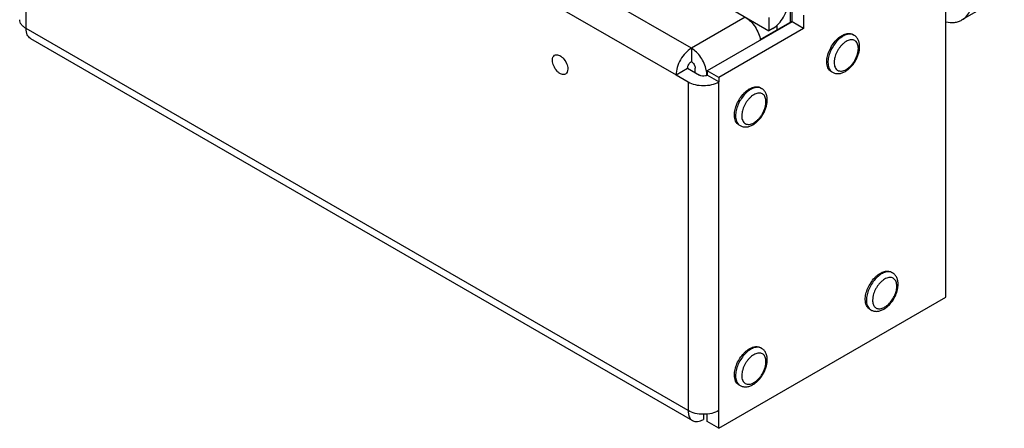
# Model space of a CAD drawing. Units: inches. Extents: x 0 to 34, y 0 to 22.
# Drawn here: x 24 to 29.7, y 10 to 12.4 of the extents above; entities that cross this region are included whole.
import ezdxf

# ---------------------------------------------------------------- set-up
doc = ezdxf.new("R2010")
doc.units = ezdxf.units.IN
doc.header["$LTSCALE"] = 1.87
doc.header["$MEASUREMENT"] = 0
doc.layers.get('0').update_dxf_attribs({"linetype": 'CONTINUOUS'})

msp = doc.modelspace()

# ---------------------------------------------------------------- linework, layer by layer
at = {"color": 9, "linetype": 'CONTINUOUS'}
for p, q in [((23.9894, 12.3243), (23.9894, 14.2273)), ((26.0633, 13.03), (27.7506, 12.0559)), ((27.8396, 12.2102), (26.6084, 12.921)), ((28.1514, 12.3902), (27.8396, 12.2102)), ((27.82, 10.1127), (23.9894, 12.3243)), ((27.9287, 12.0559), (27.9314, 12.0574)), ((27.82, 12.0158), (27.82, 10.1127)), ((27.9982, 10.1127), (27.9982, 12.0158))]:
    msp.add_line(p, q, dxfattribs=at)
at = {"color": 7, "linetype": 'CONTINUOUS'}
for p, q in [((29.3122, 10.769), (29.3122, 12.7229)), ((28.4113, 12.4813), (28.4113, 12.3602)), ((29.6501, 12.5158), (29.4051, 12.3743)), ((28.0846, 12.4288), (28.2877, 12.3115)), ((28.4218, 12.3627), (28.4218, 12.4403)), ((28.2379, 12.2601), (28.4218, 12.3663)), ((28.2877, 12.3886), (28.2877, 12.3115)), ((28.4886, 12.4018), (28.4886, 12.3241)), ((28.4218, 12.3627), (27.9314, 12.0795)), ((28.4886, 12.3241), (27.9982, 12.041)), ((28.31, 12.3243), (28.2877, 12.3115)), ((28.3334, 12.3415), (28.3334, 12.3152)), ((28.4886, 12.3241), (28.4218, 12.3627)), ((24.0155, 12.2666), (27.8461, 10.055)), ((28.7731, 12.2906), (28.7798, 12.2868)), ((27.8396, 12.2102), (27.8396, 12.133)), ((27.7506, 12.0559), (27.8174, 12.0944)), ((27.8174, 12.0944), (27.8869, 12.0543)), ((27.8619, 12.0687), (27.8619, 12.0944)), ((27.9982, 12.041), (27.9314, 12.0795)), ((27.9314, 12.0795), (27.9314, 12.0543)), ((27.7506, 12.0559), (27.82, 12.0158)), ((27.9287, 12.0533), (27.9287, 12.0559)), ((27.9982, 12.0158), (27.9314, 12.0543)), ((27.9982, 12.041), (27.9982, 12.0158)), ((28.6487, 12.0752), (28.6554, 12.0713)), ((28.2386, 11.9821), (28.2453, 11.9782)), ((28.1142, 11.7666), (28.1209, 11.7627)), ((28.9958, 10.9148), (29.0025, 10.9109)), ((27.9982, 10.0104), (29.3122, 10.769)), ((28.8714, 10.6993), (28.8781, 10.6955)), ((28.2386, 10.4776), (28.2453, 10.4738)), ((28.1142, 10.2621), (28.1209, 10.2583)), ((27.9091, 10.0914), (27.9091, 10.0613)), ((27.9314, 10.0489), (27.9314, 10.0931)), ((27.9982, 10.0104), (27.9982, 10.1127)), ((27.9982, 10.0104), (27.9314, 10.0489))]:
    msp.add_line(p, q, dxfattribs=at)
at = {"color": 9, "linetype": 'CONTINUOUS'}
for centre, radius, start, end in [((28.7589, 12.2506), 0.0418, 60.0082, 70.3593), ((28.8023, 12.1229), 0.1375, 165.9098, 166.9364), ((28.6764, 12.1076), 0.042, 229.6682, 239.9676), ((28.2244, 11.942), 0.0418, 60.0082, 70.3593), ((28.2678, 11.8143), 0.1375, 165.9098, 166.9364), ((28.1419, 11.799), 0.042, 229.6682, 239.9676), ((28.9816, 10.8748), 0.0418, 60.0082, 70.3593), ((29.025, 10.7471), 0.1375, 165.9098, 166.9364), ((28.8652, 10.8472), 0.1648, 336.205, 337.2956), ((28.8991, 10.7318), 0.042, 229.6682, 239.9676), ((28.2244, 10.4376), 0.0418, 60.0082, 70.3593), ((28.2678, 10.3099), 0.1375, 165.9098, 166.9364), ((28.1419, 10.2946), 0.042, 229.6682, 239.9676)]:
    msp.add_arc(centre, radius, start, end, dxfattribs=at)
at = {"color": 7, "linetype": 'CONTINUOUS'}
for centre, radius, start, end in [((27.7676, 12.0519), 0.1614, 9.6069, 11.5933), ((27.916, 12.081), 0.0308, 296.6264, 299.9655), ((28.8459, 10.8581), 0.1916, 335.2701, 336.5449)]:
    msp.add_arc(centre, radius, start, end, dxfattribs=at)
for points, knots in [([(28.31, 12.3243), (28.3226, 12.3316), (28.3466, 12.3518), (28.3745, 12.39), (28.3936, 12.4332), (28.3991, 12.464), (28.3991, 12.4786)], [0, 0, 0, 0, 0.237239, 0.499998, 0.762758, 1, 1, 1, 1]), ([(29.4051, 12.3743), (29.4155, 12.3803), (29.4349, 12.3967), (29.4556, 12.4305), (29.4679, 12.4722), (29.4703, 12.5025), (29.4703, 12.5185)], [0, 0, 0, 0, 0.217772, 0.450952, 0.710189, 1, 1, 1, 1]), ([(23.9894, 12.3243), (23.9839, 12.3275), (23.9738, 12.3344), (23.9619, 12.347), (23.9543, 12.3609), (23.9525, 12.3709), (23.9525, 12.3757)], [0, 0, 0, 0, 0.289705, 0.549092, 0.782218, 1, 1, 1, 1]), ([(28.1514, 12.3902), (28.1624, 12.3838), (28.1836, 12.3668), (28.2094, 12.3345), (28.229, 12.297), (28.2368, 12.2699), (28.2389, 12.2565)], [0, 0, 0, 0, 0.23233, 0.489211, 0.751863, 1, 1, 1, 1]), ([(29.3123, 12.3637), (29.3285, 12.36), (29.3534, 12.3578), (29.3847, 12.3644), (29.3986, 12.3706), (29.4051, 12.3743)], [0, 0, 0, 0, 0.523744, 0.765284, 1, 1, 1, 1]), ([(24.0155, 12.2666), (24.0113, 12.269), (24.0036, 12.2756), (23.9953, 12.2891), (23.9904, 12.3058), (23.9894, 12.3179), (23.9894, 12.3243)], [0, 0, 0, 0, 0.217783, 0.450909, 0.710296, 1, 1, 1, 1]), ([(28.6229, 12.1321), (28.6229, 12.1427), (28.6259, 12.1651), (28.637, 12.1979), (28.6541, 12.2296), (28.6725, 12.2532), (28.6891, 12.2691), (28.7018, 12.2791), (28.7147, 12.287), (28.7276, 12.2926), (28.7401, 12.296), (28.7521, 12.2969), (28.7633, 12.2952), (28.77, 12.2924), (28.7731, 12.2906)], [0, 0, 0, 0, 0.128623, 0.270154, 0.417245, 0.561527, 0.630178, 0.695317, 0.756313, 0.812795, 0.864737, 0.912549, 0.957159, 1, 1, 1, 1]), ([(28.8129, 12.2195), (28.8129, 12.2264), (28.8118, 12.2399), (28.8067, 12.256), (28.8004, 12.2673), (28.7946, 12.275), (28.7877, 12.2816), (28.7825, 12.2852), (28.7798, 12.2868)], [0, 0, 0, 0, 0.263112, 0.51381, 0.636462, 0.758088, 0.879112, 1, 1, 1, 1]), ([(27.8396, 12.2102), (27.827, 12.2029), (27.8031, 12.1827), (27.7751, 12.1446), (27.756, 12.1013), (27.7506, 12.0705), (27.7506, 12.0559)], [0, 0, 0, 0, 0.237239, 0.499998, 0.762758, 1, 1, 1, 1]), ([(27.9257, 12.0843), (27.9203, 12.1104), (27.9033, 12.1481), (27.8701, 12.1882), (27.8501, 12.2042), (27.8396, 12.2102)], [0, 0, 0, 0, 0.51279, 0.768453, 1, 1, 1, 1]), ([(28.7302, 12.0762), (28.736, 12.0796), (28.7474, 12.0875), (28.763, 12.102), (28.7771, 12.1189), (28.7894, 12.1376), (28.7994, 12.1576), (28.807, 12.1782), (28.8117, 12.199), (28.8129, 12.2128), (28.8129, 12.2195)], [0, 0, 0, 0, 0.117612, 0.241139, 0.36931, 0.500002, 0.630694, 0.758864, 0.882389, 1, 1, 1, 1]), ([(27.035, 12.1411), (27.035, 12.1471), (27.0364, 12.1583), (27.0438, 12.1675), (27.048, 12.1699)], [0, 0, 0, 0, 0.550856, 1, 1, 1, 1]), ([(27.111, 12.0608), (27.1079, 12.059), (27.1, 12.057), (27.0872, 12.0595), (27.0742, 12.0666), (27.0572, 12.0818), (27.0412, 12.1065), (27.035, 12.1299), (27.035, 12.1411)], [0, 0, 0, 0, 0.087142, 0.186856, 0.304535, 0.43867, 0.730101, 1, 1, 1, 1]), ([(27.048, 12.1699), (27.0512, 12.1718), (27.0591, 12.1738), (27.0718, 12.1712), (27.0848, 12.1641), (27.1019, 12.149), (27.1179, 12.1243), (27.1241, 12.1009), (27.1241, 12.0897)], [0, 0, 0, 0, 0.087142, 0.186856, 0.304535, 0.43867, 0.730101, 1, 1, 1, 1]), ([(27.1241, 12.0897), (27.1241, 12.0837), (27.1226, 12.0725), (27.1153, 12.0633), (27.111, 12.0608)], [0, 0, 0, 0, 0.550856, 1, 1, 1, 1]), ([(27.8174, 12.0944), (27.8174, 12.1021), (27.8226, 12.1171), (27.833, 12.1292), (27.8396, 12.133)], [0, 0, 0, 0, 0.500002, 1, 1, 1, 1]), ([(27.8396, 12.133), (27.8462, 12.1292), (27.8567, 12.1171), (27.8619, 12.1021), (27.8619, 12.0944)], [0, 0, 0, 0, 0.499999, 1, 1, 1, 1]), ([(28.6487, 12.0752), (28.6466, 12.0763), (28.6427, 12.0791), (28.6357, 12.086), (28.6287, 12.0974), (28.6239, 12.1138), (28.6229, 12.1258), (28.6229, 12.1321)], [0, 0, 0, 0, 0.108162, 0.218363, 0.451366, 0.710411, 1, 1, 1, 1]), ([(27.9211, 12.0504), (27.9152, 12.049), (27.9033, 12.0484), (27.8917, 12.0515), (27.8869, 12.0543)], [0, 0, 0, 0, 0.519196, 1, 1, 1, 1]), ([(27.9298, 12.0535), (27.9292, 12.0531), (27.9263, 12.0519), (27.9234, 12.0509), (27.9211, 12.0504)], [0, 0, 0, 0, 0.238168, 1, 1, 1, 1]), ([(27.9287, 12.0559), (27.9287, 12.0577), (27.9285, 12.0654), (27.9277, 12.0731), (27.9267, 12.0788)], [0, 0, 0, 0, 0.240737, 1, 1, 1, 1]), ([(28.6554, 12.0713), (28.6581, 12.0697), (28.6638, 12.067), (28.673, 12.0644), (28.6825, 12.0631), (28.6955, 12.0634), (28.7119, 12.067), (28.7242, 12.0728), (28.7302, 12.0762)], [0, 0, 0, 0, 0.120887, 0.24191, 0.363537, 0.48619, 0.736888, 1, 1, 1, 1]), ([(27.82, 12.0158), (27.8327, 12.0085), (27.8621, 11.9978), (27.9091, 11.9927), (27.9561, 11.9978), (27.9856, 12.0085), (27.9982, 12.0158)], [0, 0, 0, 0, 0.237241, 0.5, 0.76276, 1, 1, 1, 1]), ([(28.0884, 11.8235), (28.0884, 11.8342), (28.0914, 11.8565), (28.1025, 11.8893), (28.1196, 11.921), (28.138, 11.9446), (28.1546, 11.9605), (28.1673, 11.9705), (28.1802, 11.9784), (28.1931, 11.9841), (28.2056, 11.9874), (28.2176, 11.9883), (28.2288, 11.9866), (28.2355, 11.9838), (28.2386, 11.9821)], [0, 0, 0, 0, 0.128623, 0.270154, 0.417245, 0.561527, 0.630178, 0.695317, 0.756313, 0.812795, 0.864737, 0.912549, 0.957159, 1, 1, 1, 1]), ([(28.2784, 11.911), (28.2784, 11.9178), (28.2772, 11.9313), (28.2722, 11.9474), (28.2659, 11.9587), (28.2601, 11.9664), (28.2532, 11.973), (28.248, 11.9766), (28.2453, 11.9782)], [0, 0, 0, 0, 0.263112, 0.51381, 0.636462, 0.758088, 0.879112, 1, 1, 1, 1]), ([(28.1957, 11.7676), (28.2015, 11.771), (28.2129, 11.7789), (28.2285, 11.7934), (28.2426, 11.8103), (28.2549, 11.829), (28.2649, 11.849), (28.2725, 11.8697), (28.2772, 11.8904), (28.2784, 11.9042), (28.2784, 11.911)], [0, 0, 0, 0, 0.117612, 0.241139, 0.36931, 0.500002, 0.630694, 0.758864, 0.882389, 1, 1, 1, 1]), ([(28.1142, 11.7666), (28.1121, 11.7677), (28.1082, 11.7705), (28.1012, 11.7774), (28.0942, 11.7888), (28.0894, 11.8052), (28.0884, 11.8172), (28.0884, 11.8235)], [0, 0, 0, 0, 0.108162, 0.218363, 0.451366, 0.710411, 1, 1, 1, 1]), ([(28.1209, 11.7627), (28.1236, 11.7611), (28.1293, 11.7584), (28.1385, 11.7558), (28.148, 11.7546), (28.161, 11.7548), (28.1774, 11.7584), (28.1897, 11.7642), (28.1957, 11.7676)], [0, 0, 0, 0, 0.120887, 0.24191, 0.363537, 0.48619, 0.736888, 1, 1, 1, 1]), ([(28.8456, 10.7563), (28.8456, 10.7669), (28.8486, 10.7893), (28.8597, 10.8221), (28.8768, 10.8537), (28.8952, 10.8773), (28.9118, 10.8933), (28.9245, 10.9032), (28.9374, 10.9111), (28.9503, 10.9168), (28.9628, 10.9201), (28.9748, 10.921), (28.986, 10.9194), (28.9927, 10.9166), (28.9958, 10.9148)], [0, 0, 0, 0, 0.128623, 0.270154, 0.417245, 0.561527, 0.630178, 0.695317, 0.756313, 0.812795, 0.864737, 0.912549, 0.957159, 1, 1, 1, 1]), ([(29.0356, 10.8437), (29.0356, 10.8506), (29.0345, 10.8641), (29.0294, 10.8801), (29.0231, 10.8915), (29.0173, 10.8991), (29.0104, 10.9057), (29.0052, 10.9094), (29.0025, 10.9109)], [0, 0, 0, 0, 0.263112, 0.51381, 0.636462, 0.758088, 0.879112, 1, 1, 1, 1]), ([(29.0217, 10.7818), (29.0261, 10.7919), (29.0329, 10.8122), (29.0356, 10.8334), (29.0356, 10.8437)], [0, 0, 0, 0, 0.516267, 1, 1, 1, 1]), ([(28.9891, 10.7305), (28.9953, 10.7376), (29.0068, 10.7527), (29.016, 10.7693), (29.02, 10.7779)], [0, 0, 0, 0, 0.497086, 1, 1, 1, 1]), ([(28.8714, 10.6993), (28.8693, 10.7005), (28.8654, 10.7032), (28.8584, 10.7102), (28.8514, 10.7215), (28.8466, 10.738), (28.8456, 10.75), (28.8456, 10.7563)], [0, 0, 0, 0, 0.108162, 0.218363, 0.451366, 0.710411, 1, 1, 1, 1]), ([(28.9529, 10.7004), (28.9595, 10.7042), (28.9724, 10.7134), (28.9837, 10.7245), (28.9891, 10.7305)], [0, 0, 0, 0, 0.48649, 1, 1, 1, 1]), ([(28.8781, 10.6955), (28.8808, 10.6939), (28.8866, 10.6912), (28.8957, 10.6885), (28.9052, 10.6873), (28.9182, 10.6875), (28.9347, 10.6912), (28.9469, 10.6969), (28.9529, 10.7004)], [0, 0, 0, 0, 0.120887, 0.24191, 0.363537, 0.48619, 0.736888, 1, 1, 1, 1]), ([(28.0884, 10.3191), (28.0884, 10.3297), (28.0914, 10.3521), (28.1025, 10.3849), (28.1196, 10.4165), (28.138, 10.4401), (28.1546, 10.4561), (28.1673, 10.4661), (28.1802, 10.474), (28.1931, 10.4796), (28.2056, 10.483), (28.2176, 10.4838), (28.2288, 10.4822), (28.2355, 10.4794), (28.2386, 10.4776)], [0, 0, 0, 0, 0.128623, 0.270154, 0.417245, 0.561527, 0.630178, 0.695317, 0.756313, 0.812795, 0.864737, 0.912549, 0.957159, 1, 1, 1, 1]), ([(28.2784, 10.4065), (28.2784, 10.4134), (28.2772, 10.4269), (28.2722, 10.443), (28.2659, 10.4543), (28.2601, 10.462), (28.2532, 10.4686), (28.248, 10.4722), (28.2453, 10.4738)], [0, 0, 0, 0, 0.263112, 0.51381, 0.636462, 0.758088, 0.879112, 1, 1, 1, 1]), ([(28.1957, 10.2632), (28.2015, 10.2666), (28.2129, 10.2745), (28.2285, 10.289), (28.2426, 10.3059), (28.2549, 10.3246), (28.2649, 10.3446), (28.2725, 10.3652), (28.2772, 10.3859), (28.2784, 10.3998), (28.2784, 10.4065)], [0, 0, 0, 0, 0.117612, 0.241139, 0.36931, 0.500002, 0.630694, 0.758864, 0.882389, 1, 1, 1, 1]), ([(28.1142, 10.2621), (28.1121, 10.2633), (28.1082, 10.2661), (28.1012, 10.273), (28.0942, 10.2843), (28.0894, 10.3008), (28.0884, 10.3128), (28.0884, 10.3191)], [0, 0, 0, 0, 0.108162, 0.218363, 0.451366, 0.710411, 1, 1, 1, 1]), ([(28.1209, 10.2583), (28.1236, 10.2567), (28.1293, 10.254), (28.1385, 10.2513), (28.148, 10.2501), (28.161, 10.2504), (28.1774, 10.254), (28.1897, 10.2598), (28.1957, 10.2632)], [0, 0, 0, 0, 0.120887, 0.24191, 0.363537, 0.48619, 0.736888, 1, 1, 1, 1]), ([(27.9982, 10.1127), (27.9856, 10.1054), (27.9561, 10.0948), (27.9091, 10.0897), (27.8621, 10.0948), (27.8327, 10.1054), (27.82, 10.1127)], [0, 0, 0, 0, 0.23724, 0.499999, 0.762759, 1, 1, 1, 1]), ([(27.82, 10.1127), (27.82, 10.1063), (27.821, 10.0942), (27.8259, 10.0775), (27.8342, 10.064), (27.842, 10.0574), (27.8461, 10.055)], [0, 0, 0, 0, 0.289704, 0.549091, 0.782217, 1, 1, 1, 1]), ([(27.8461, 10.055), (27.8503, 10.0527), (27.8598, 10.0492), (27.8757, 10.0488), (27.8926, 10.0529), (27.9036, 10.0581), (27.9091, 10.0613)], [0, 0, 0, 0, 0.217784, 0.450911, 0.710297, 1, 1, 1, 1])]:
    msp.add_open_spline(points, degree=3, knots=knots, dxfattribs=at)
at = {"color": 9, "linetype": 'CONTINUOUS'}
for points, knots in [([(28.7729, 12.29), (28.7697, 12.2911), (28.7626, 12.2927), (28.7514, 12.2927), (28.7396, 12.2905), (28.7275, 12.286), (28.7151, 12.2795), (28.6983, 12.2679), (28.6785, 12.249), (28.6583, 12.2216), (28.6425, 12.1911), (28.6323, 12.1597), (28.6296, 12.1384), (28.6296, 12.1283)], [0, 0, 0, 0, 0.043251, 0.089118, 0.138605, 0.192262, 0.250228, 0.31231, 0.446672, 0.589876, 0.734672, 0.87355, 1, 1, 1, 1]), ([(28.8055, 12.2093), (28.8055, 12.2138), (28.8049, 12.2225), (28.8018, 12.2345), (28.7965, 12.2446), (28.7893, 12.2524), (28.7802, 12.2575), (28.7697, 12.2597), (28.7583, 12.259), (28.7462, 12.2555), (28.734, 12.2493), (28.7217, 12.2408), (28.71, 12.23), (28.699, 12.2174), (28.689, 12.2034), (28.6778, 12.1835), (28.6717, 12.1673), (28.6689, 12.1564)], [0, 0, 0, 0, 0.061399, 0.116992, 0.167387, 0.214114, 0.259564, 0.306482, 0.357209, 0.413209, 0.475021, 0.542427, 0.614648, 0.690511, 0.768585, 0.847294, 1, 1, 1, 1]), ([(28.6652, 12.1283), (28.6652, 12.1232), (28.666, 12.1137), (28.6699, 12.1005), (28.6764, 12.0899), (28.6854, 12.0823), (28.6966, 12.0782), (28.7091, 12.0779), (28.7224, 12.0811), (28.7361, 12.0876), (28.7497, 12.0972), (28.7627, 12.1094), (28.7747, 12.1238), (28.7853, 12.1399), (28.794, 12.1571), (28.8005, 12.1748), (28.8045, 12.1922), (28.8055, 12.2037), (28.8055, 12.2093)], [0, 0, 0, 0, 0.060381, 0.114394, 0.162977, 0.20835, 0.253723, 0.302306, 0.35632, 0.416698, 0.483284, 0.55513, 0.630754, 0.708347, 0.785941, 0.861566, 0.933411, 1, 1, 1, 1]), ([(28.6684, 12.154), (28.6678, 12.1518), (28.6661, 12.1433), (28.6652, 12.1346), (28.6652, 12.1283)], [0, 0, 0, 0, 0.261554, 1, 1, 1, 1]), ([(28.6296, 12.1283), (28.6296, 12.1228), (28.6303, 12.1122), (28.634, 12.0975), (28.6401, 12.0851), (28.646, 12.0784), (28.6492, 12.0756)], [0, 0, 0, 0, 0.285783, 0.545433, 0.781402, 1, 1, 1, 1]), ([(28.2384, 11.9814), (28.2352, 11.9825), (28.2281, 11.9841), (28.2169, 11.9841), (28.2051, 11.9819), (28.193, 11.9774), (28.1806, 11.9709), (28.1638, 11.9593), (28.144, 11.9404), (28.1238, 11.913), (28.108, 11.8825), (28.0978, 11.8511), (28.0951, 11.8298), (28.0951, 11.8197)], [0, 0, 0, 0, 0.043251, 0.089118, 0.138605, 0.192262, 0.250228, 0.31231, 0.446672, 0.589876, 0.734672, 0.87355, 1, 1, 1, 1]), ([(28.271, 11.9007), (28.271, 11.9052), (28.2704, 11.9139), (28.2673, 11.9259), (28.262, 11.936), (28.2548, 11.9438), (28.2457, 11.9489), (28.2352, 11.9511), (28.2238, 11.9504), (28.2117, 11.9469), (28.1995, 11.9407), (28.1872, 11.9322), (28.1755, 11.9214), (28.1644, 11.9089), (28.1545, 11.8948), (28.1433, 11.8749), (28.1372, 11.8587), (28.1344, 11.8478)], [0, 0, 0, 0, 0.061399, 0.116992, 0.167387, 0.214114, 0.259564, 0.306482, 0.357209, 0.413209, 0.475021, 0.542427, 0.614648, 0.690511, 0.768585, 0.847294, 1, 1, 1, 1]), ([(28.1307, 11.8197), (28.1307, 11.8146), (28.1315, 11.8051), (28.1354, 11.7919), (28.1419, 11.7813), (28.1509, 11.7737), (28.1621, 11.7696), (28.1745, 11.7693), (28.1879, 11.7725), (28.2015, 11.779), (28.2152, 11.7886), (28.2282, 11.8008), (28.2402, 11.8152), (28.2508, 11.8313), (28.2595, 11.8485), (28.266, 11.8662), (28.27, 11.8836), (28.271, 11.8951), (28.271, 11.9007)], [0, 0, 0, 0, 0.060381, 0.114394, 0.162977, 0.20835, 0.253723, 0.302306, 0.35632, 0.416698, 0.483284, 0.55513, 0.630754, 0.708347, 0.785941, 0.861566, 0.933411, 1, 1, 1, 1]), ([(28.0951, 11.8197), (28.0951, 11.8142), (28.0958, 11.8036), (28.0995, 11.7889), (28.1056, 11.7765), (28.1115, 11.7698), (28.1147, 11.7671)], [0, 0, 0, 0, 0.285783, 0.545433, 0.781402, 1, 1, 1, 1]), ([(28.1339, 11.8454), (28.1333, 11.8432), (28.1316, 11.8347), (28.1307, 11.8261), (28.1307, 11.8197)], [0, 0, 0, 0, 0.261554, 1, 1, 1, 1]), ([(28.9956, 10.9141), (28.9924, 10.9153), (28.9853, 10.9169), (28.9741, 10.9169), (28.9623, 10.9146), (28.9502, 10.9102), (28.9378, 10.9037), (28.921, 10.8921), (28.9012, 10.8731), (28.881, 10.8458), (28.8652, 10.8153), (28.855, 10.7838), (28.8523, 10.7626), (28.8523, 10.7524)], [0, 0, 0, 0, 0.043251, 0.089118, 0.138605, 0.192262, 0.250228, 0.31231, 0.446672, 0.589876, 0.734672, 0.87355, 1, 1, 1, 1]), ([(29.0282, 10.8334), (29.0282, 10.838), (29.0276, 10.8466), (29.0245, 10.8587), (29.0193, 10.8688), (29.012, 10.8766), (29.0029, 10.8817), (28.9924, 10.8839), (28.981, 10.8832), (28.9689, 10.8796), (28.9567, 10.8735), (28.9445, 10.8649), (28.9327, 10.8542), (28.9217, 10.8416), (28.9118, 10.8275), (28.9005, 10.8076), (28.8944, 10.7915), (28.8916, 10.7806)], [0, 0, 0, 0, 0.061399, 0.116992, 0.167387, 0.214114, 0.259564, 0.306482, 0.357209, 0.413209, 0.475021, 0.542427, 0.614648, 0.690511, 0.768585, 0.847294, 1, 1, 1, 1]), ([(29.0173, 10.7836), (29.0207, 10.7918), (29.0261, 10.8082), (29.0282, 10.8253), (29.0282, 10.8334)], [0, 0, 0, 0, 0.523499, 1, 1, 1, 1]), ([(28.8879, 10.7524), (28.8879, 10.7483), (28.8884, 10.7404), (28.891, 10.7293), (28.8953, 10.7198), (28.9012, 10.712), (28.9087, 10.7064), (28.9175, 10.703), (28.9273, 10.702), (28.9378, 10.7033), (28.9487, 10.7069), (28.9598, 10.7126), (28.9708, 10.7203), (28.9854, 10.7332), (29.0017, 10.753), (29.0118, 10.7711), (29.016, 10.7807)], [0, 0, 0, 0, 0.063141, 0.120899, 0.17367, 0.222539, 0.269295, 0.316183, 0.36542, 0.41872, 0.477085, 0.540838, 0.609751, 0.683178, 0.839381, 1, 1, 1, 1]), ([(28.8911, 10.7782), (28.8906, 10.776), (28.8888, 10.7675), (28.8879, 10.7588), (28.8879, 10.7524)], [0, 0, 0, 0, 0.261554, 1, 1, 1, 1]), ([(28.8523, 10.7524), (28.8523, 10.7469), (28.853, 10.7364), (28.8567, 10.7217), (28.8628, 10.7092), (28.8687, 10.7025), (28.8719, 10.6998)], [0, 0, 0, 0, 0.285783, 0.545433, 0.781402, 1, 1, 1, 1]), ([(28.2384, 10.4769), (28.2352, 10.4781), (28.2281, 10.4797), (28.2169, 10.4797), (28.2051, 10.4775), (28.193, 10.473), (28.1806, 10.4665), (28.1638, 10.4549), (28.144, 10.4359), (28.1238, 10.4086), (28.108, 10.3781), (28.0978, 10.3467), (28.0951, 10.3254), (28.0951, 10.3152)], [0, 0, 0, 0, 0.043251, 0.089118, 0.138605, 0.192262, 0.250228, 0.31231, 0.446672, 0.589876, 0.734672, 0.87355, 1, 1, 1, 1]), ([(28.271, 10.3962), (28.271, 10.4008), (28.2704, 10.4094), (28.2673, 10.4215), (28.262, 10.4316), (28.2548, 10.4394), (28.2457, 10.4445), (28.2352, 10.4467), (28.2238, 10.446), (28.2117, 10.4425), (28.1995, 10.4363), (28.1872, 10.4278), (28.1755, 10.417), (28.1644, 10.4044), (28.1545, 10.3904), (28.1433, 10.3704), (28.1372, 10.3543), (28.1344, 10.3434)], [0, 0, 0, 0, 0.061399, 0.116992, 0.167387, 0.214114, 0.259564, 0.306482, 0.357209, 0.413209, 0.475021, 0.542427, 0.614648, 0.690511, 0.768585, 0.847294, 1, 1, 1, 1]), ([(28.1307, 10.3152), (28.1307, 10.3102), (28.1315, 10.3007), (28.1354, 10.2875), (28.1419, 10.2769), (28.1509, 10.2692), (28.1621, 10.2652), (28.1745, 10.2649), (28.1879, 10.2681), (28.2015, 10.2746), (28.2152, 10.2842), (28.2282, 10.2964), (28.2402, 10.3108), (28.2508, 10.3269), (28.2595, 10.3441), (28.266, 10.3618), (28.27, 10.3792), (28.271, 10.3907), (28.271, 10.3962)], [0, 0, 0, 0, 0.060381, 0.114394, 0.162977, 0.20835, 0.253723, 0.302306, 0.35632, 0.416698, 0.483284, 0.55513, 0.630754, 0.708347, 0.785941, 0.861566, 0.933411, 1, 1, 1, 1]), ([(28.0951, 10.3152), (28.0951, 10.3097), (28.0958, 10.2992), (28.0995, 10.2845), (28.1056, 10.2721), (28.1115, 10.2654), (28.1147, 10.2626)], [0, 0, 0, 0, 0.285783, 0.545433, 0.781402, 1, 1, 1, 1]), ([(28.1339, 10.341), (28.1333, 10.3388), (28.1316, 10.3303), (28.1307, 10.3216), (28.1307, 10.3152)], [0, 0, 0, 0, 0.261554, 1, 1, 1, 1])]:
    msp.add_open_spline(points, degree=3, knots=knots, dxfattribs=at)

doc.saveas('drawing.dxf')
